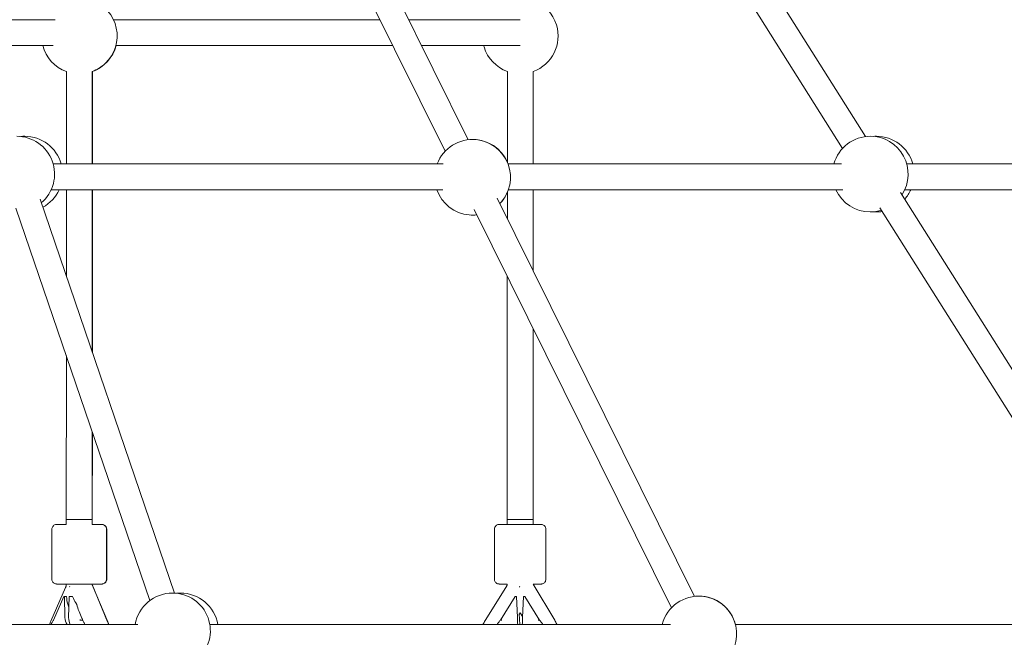
# Model space of a CAD drawing. Units: millimetres. Extents: x 0 to 12200, y 0 to 10813.
# Drawn here: x 6724 to 7335, y 4731 to 5115 of the extents above; entities that cross this region are included whole.
import ezdxf

# ---------------------------------------------------------------- set-up
doc = ezdxf.new("R2010")
doc.units = ezdxf.units.MM

# ---------------------------------------------------------------- blocks, each defined once
blk = doc.blocks.new('A$C6E08710A')
at = {"color": 0, "linetype": 'Continuous', "lineweight": 0, "extrusion": (0, 1, -2.22045e-16)}
for p, q in [((7049.98, 5175.16), (7209.24, 4922.35)), ((7037.09, 5165.6), (7194.97, 4914.98)), ((6867.71, 5111.92), (6962.55, 4920.4)), ((6853.37, 5104.82), (6948.24, 4913.26)), ((6705.91, 4994.96), (6658.61, 4994.96)), ((6907.78, 4994.96), (6742.2, 4994.96)), ((6994.76, 4994.96), (6925.63, 4994.96)), ((6664.07, 4978.96), (6704.81, 4978.96)), ((6743.73, 4978.96), (6915.7, 4978.96)), ((6933.56, 4978.96), (6994.72, 4978.96)), ((6712.96, 4905.34), (6712.97, 4962.77)), ((6728.96, 4905.34), (6728.97, 4962.76)), ((6729.09, 4905.34), (6729.09, 4962.77)), ((6986.83, 4906.39), (6986.84, 4962.77)), ((7002.83, 4905.34), (7002.84, 4962.76)), ((6946.93, 4905.34), (6704.77, 4905.34)), ((7194.32, 4905.34), (6987.25, 4905.34)), ((7402.54, 4905.34), (7234.87, 4905.34)), ((6703.54, 4889.34), (6946.76, 4889.34)), ((6712.94, 4835.61), (6712.96, 4889.34)), ((6728.93, 4788.71), (6728.96, 4889.34)), ((6729.08, 4788.28), (6729.09, 4889.34)), ((6986.82, 4871.39), (6986.83, 4887.72)), ((6987.46, 4889.34), (7195.21, 4889.34)), ((7002.82, 4839.1), (7002.83, 4889.34)), ((7231.07, 4887.69), (7387.98, 4638.62)), ((7233.64, 4889.34), (7402.42, 4889.34)), ((6696.66, 4883.37), (6780.05, 4638.78)), ((6980.57, 4884.02), (7103.03, 4636.73)), ((6681.64, 4877.83), (6764.74, 4634.09)), ((6966.21, 4876.96), (7088.71, 4629.59)), ((7218.18, 4878.13), (7373.71, 4631.25)), ((6986.78, 4684.41), (6986.81, 4835.36)), ((7002.78, 4684.41), (7002.81, 4803.06)), ((6712.91, 4684.41), (6712.93, 4786.06)), ((6728.91, 4684.41), (6728.92, 4739.17)), ((6729.07, 4684.41), (6729.08, 4738.7)), ((6712.91, 4681.41), (6712.91, 4684.41)), ((6728.91, 4681.41), (6728.91, 4684.41)), ((6729.07, 4681.41), (6729.07, 4684.41)), ((6986.78, 4681.41), (6986.78, 4684.41)), ((7002.78, 4681.41), (7002.78, 4684.41)), ((6703.95, 4647.41), (6703.95, 4678.41)), ((6709.59, 4681.41), (6712.91, 4681.41)), ((6712.91, 4681.41), (6711.8, 4681.41)), ((6728.91, 4681.41), (6732.39, 4681.41)), ((6732.22, 4681.41), (6728.91, 4681.41)), ((6737.85, 4647.41), (6737.85, 4678.41)), ((6738.02, 4678.41), (6738.02, 4647.41)), ((6978.77, 4647.41), (6978.78, 4678.41)), ((6990.78, 4681.41), (6998.78, 4681.41)), ((7010.78, 4678.41), (7010.77, 4647.41)), ((7010.78, 4678.41), (7010.78, 4678.41)), ((6978.77, 4647.41), (6978.77, 4647.41)), ((6978.77, 4647.41), (6978.77, 4647.41)), ((7010.77, 4647.41), (7010.77, 4647.41)), ((6703.25, 4621.39), (6712.49, 4642.29)), ((6715.24, 4644.41), (6709.58, 4644.41)), ((6709.76, 4644.41), (6712.9, 4644.41)), ((6727.97, 4644.41), (6732.21, 4644.41)), ((6738.59, 4620.92), (6728.87, 4644.06)), ((6730.18, 4644.41), (6729.07, 4644.41)), ((6738.77, 4620.92), (6729.07, 4644)), ((6973.38, 4622.4), (6986.45, 4643.3)), ((7016.24, 4621.91), (7002.87, 4644.41)), ((6704.94, 4622.04), (6711.37, 4636.59)), ((6712.52, 4636.59), (6711.53, 4636.59)), ((6711.6, 4636.59), (6711.69, 4636.59)), ((6711.69, 4636.59), (6713.1, 4636.59)), ((6712.09, 4623.52), (6711.69, 4636.59)), ((6713.1, 4636.59), (6712.52, 4636.59)), ((6713.1, 4636.59), (6713.14, 4635.34)), ((6714.76, 4636.59), (6714.35, 4623.52)), ((6714.76, 4636.59), (6714.84, 4636.59)), ((6716.17, 4636.59), (6714.76, 4636.59)), ((6716.76, 4636.59), (6715.77, 4636.59)), ((6716.76, 4636.59), (6716.17, 4636.59)), ((6716.76, 4636.59), (6717.31, 4635.34)), ((6982.55, 4622), (6991.67, 4636.59)), ((6992.38, 4636.59), (6992.5, 4636.59)), ((6993.07, 4623.52), (6992.5, 4636.59)), ((6996.84, 4636.59), (6996.27, 4623.52)), ((6996.84, 4636.59), (6996.96, 4636.59)), ((7006.78, 4622), (6997.67, 4636.59)), ((6722.63, 4623.29), (6720.81, 4627.42)), ((6994.5, 4619.34), (6994.22, 4625.81)), ((6994.23, 4625.56), (6994.86, 4626.57)), ((6996.3, 4624.16), (6994.86, 4626.57)), ((6757.24, 4619.34), (6449.94, 4619.34)), ((6704.93, 4622.03), (6704.93, 4622)), ((6722.21, 4622), (6722.78, 4622)), ((6722.92, 4622.25), (6722.92, 4622)), ((7088.07, 4619.34), (6802.02, 4619.34)), ((7374.16, 4619.34), (7128.47, 4619.34))]:
    blk.add_line(p, q, dxfattribs=at)
at = {"color": 0, "linetype": 'Continuous', "lineweight": 0, "extrusion": (0, -2.22045e-16, -1)}
for centre, start, end in [((-6720.98, 4984.86), 109.9168, 226.16686), ((-6994.85, 4984.86), 109.91567, 163.04572), ((-6994.85, 4984.86), 163.04572, 250.11007), ((-6720.98, 4984.86), 289.9168, 345.4493), ((-6721.1, 4984.86), 194.5507, 250.1014), ((-6994.85, 4984.86), 343.04572, 345.4493), ((-6994.85, 4984.86), 289.91568, 343.04572), ((-6720.98, 4984.86), 226.16686, 250.1112), ((-6682.13, 4899.04), 90, 229.4709), ((-6687.09, 4899.04), 83.95271, 90), ((-6687.09, 4899.04), 90, 164.44661), ((-6965.26, 4897.06), 20.65075, 95.26618), ((-6965.27, 4897.06), 89.98991, 156.55683), ((-6965.26, 4897.06), 95.26618, 223.92537), ((-7212.23, 4899.04), 15.55339, 90), ((-7212.23, 4899.04), 90, 212.90862), ((-7216.02, 4899.04), 85.37517, 90), ((-7216.02, 4899.04), 90, 164.44661), ((-6687.09, 4899.04), 204.37549, 241.36463), ((-6965.26, 4897.06), 275.26618, 340.84163), ((-6965.27, 4897.06), 203.46892, 223.94458), ((-7212.23, 4899.04), 270, 335.62451), ((-7216.02, 4899.04), 204.37549, 221.27318), ((-6965.26, 4897.06), 263.73116, 275.26618), ((-6965.27, 4897.06), 265.38623, 270.01009), ((-6965.27, 4897.06), 263.75042, 265.38623), ((-7212.23, 4899.04), 252.86661, 270), ((-7216.02, 4899.04), 270, 274.62483), ((-7216.02, 4899.04), 261.15293, 270), ((-6778.87, 4615.31), 9.87644, 90), ((-6778.87, 4615.31), 90, 229.47228), ((-6783.82, 4615.31), 83.95271, 90), ((-6783.82, 4615.31), 90, 170.12356), ((-7105.74, 4613.39), 14.67929, 95.26618), ((-7105.75, 4613.39), 89.98991, 165.32071), ((-7105.74, 4613.39), 95.26618, 223.92537)]:
    blk.add_arc(centre, 23.5, start, end, dxfattribs=at)
at = {"color": 0, "linetype": 'Continuous', "lineweight": 0, "extrusion": (8.42594e-35, -2.22045e-16, -1)}
for major_axis, start_param in [((-8, 0), -2.356194), ((8, 0), 0), ((8, 0), 0)]:
    blk.add_ellipse((6720.91, 4684.41), major_axis=major_axis, ratio=0.000073, start_param=start_param, end_param=0.785398, dxfattribs=at)
at = {"color": 0, "linetype": 'Continuous', "lineweight": 0, "extrusion": (7.22224e-35, -2.22045e-16, -1)}
blk.add_ellipse((6720.91, 4684.41), major_axis=(-8, 0), ratio=0.000073, start_param=-2.356194, end_param=0, dxfattribs=at)
at = {"color": 0, "linetype": 'Continuous', "lineweight": 0}
for centre, major_axis, ratio, start_param, end_param in [((6721.07, 4684.41), (8, 0), 0.000244, 0, 0.20477), ((6721.07, 4684.41), (8, 0), 0.000244, -0.20477, 0.20477), ((6994.78, 4684.41), (8, 0), 0.000121, 0, 3.141593), ((6994.78, 4684.41), (8, 0), 0.000121, 0, 3.141593), ((6712.03, 4636.59), (-0.656, 0), 0.000072, -0.000032, 0.867434), ((6719.33, 4635.34), (-0.54, 8.74), 0.705767, 1.527431, 2.17549), ((6715.27, 4636.59), (-0.656, 0), 0.000072, 0.867434, 2.43823), ((6723.5, 4635.34), (-5.82, 8.17), 0.537752, 1.204789, 1.623911), ((6716.33, 4623.5), (-0.39, 6), 0.704518, 1.522382, 2.290121)]:
    blk.add_ellipse(centre, major_axis=major_axis, ratio=ratio, start_param=start_param, end_param=end_param, dxfattribs=at)
at = {"color": 0, "linetype": 'Continuous', "lineweight": 0, "extrusion": (0, -2.22045e-16, -1)}
for centre, major_axis, ratio, start_param, end_param in [((6720.74, 4642.76), (7.38, 3.1), 0.361285, -2.323605, -2.274938), ((6993.07, 4623.5), (0.26, -6), 0.000005, -1.573573, -0.805834)]:
    blk.add_ellipse(centre, major_axis=major_axis, ratio=ratio, start_param=start_param, end_param=end_param, dxfattribs=at)
at = {"color": 0, "linetype": 'Continuous', "lineweight": 0, "extrusion": (-3.69779e-32, -2.22045e-16, -1)}
for centre, major_axis, ratio, start_param, end_param in [((6994.55, 4642.76), (6.88, 4.09), 0.000104, -1.613491, -1.564823), ((6724.34, 4627.42), (4.13, -7.86), 0.35865, 1.756879, 2.314419)]:
    blk.add_ellipse(centre, major_axis=major_axis, ratio=ratio, start_param=start_param, end_param=end_param, dxfattribs=at)
at = {"color": 0, "linetype": 'Continuous', "lineweight": 0, "extrusion": (6.01853e-36, -2.22045e-16, -1)}
blk.add_ellipse((6992.38, 4636.59), major_axis=(-0.708, 0), ratio=0.000103, start_param=0.000064, end_param=1.570796, dxfattribs=at)
at = {"color": 0, "linetype": 'Continuous', "lineweight": 0, "extrusion": (1.20371e-35, -2.22045e-16, -1)}
blk.add_ellipse((6996.96, 4636.59), major_axis=(-0.708, 0), ratio=0.000103, start_param=1.570796, end_param=3.141529, dxfattribs=at)
at = {"color": 0, "linetype": 'Continuous', "lineweight": 0, "extrusion": (3.08149e-33, -2.22045e-16, -1)}
blk.add_ellipse((6718.59, 4623.5), major_axis=(-0.35, -6), ratio=0.704831, start_param=0.764941, end_param=1.532683, dxfattribs=at)
at = {"color": 0, "linetype": 'Continuous', "lineweight": 0, "extrusion": (1.07852e-32, -2.22045e-16, -1)}
blk.add_ellipse((6996.27, 4623.5), major_axis=(-0.26, -6), ratio=0.000005, start_param=0.805834, end_param=1.573576, dxfattribs=at)
at = {"color": 0, "linetype": 'Continuous', "lineweight": 0}
for points, knots in [([(6703.95, 4678.41), (6703.95, 4678.74), (6704.01, 4679.07), (6704.21, 4679.68), (6704.37, 4679.97), (6704.75, 4680.47), (6704.99, 4680.7), (6705.51, 4681.06), (6705.81, 4681.2), (6706.26, 4681.34), (6706.42, 4681.37), (6706.65, 4681.4), (6706.73, 4681.41), (6706.83, 4681.41), (6706.86, 4681.41), (6706.88, 4681.41), (6706.89, 4681.41), (6706.91, 4681.41), (6706.91, 4681.41), (6706.92, 4681.41), (6706.93, 4681.41), (6706.93, 4681.41), (6706.94, 4681.41), (6706.94, 4681.41), (6706.95, 4681.41), (6706.95, 4681.41), (6706.96, 4681.41), (6706.97, 4681.41), (6706.99, 4681.41), (6707.09, 4681.41), (6707.23, 4681.41), (6707.73, 4681.41), (6708.16, 4681.41), (6708.96, 4681.41), (6709.27, 4681.41), (6709.59, 4681.41)], [0, 0, 0, 0, 0.972874, 0.972874, 1.928174, 1.928174, 2.884105, 2.884105, 3.840013, 3.840013, 4.31332, 4.31332, 4.551281, 4.551281, 4.616738, 4.616738, 4.641715, 4.641715, 4.666116, 4.666116, 4.69041, 4.69041, 4.738835, 4.738835, 4.80981, 4.80981, 5.022535, 5.022535, 5.660865, 5.660865, 7.585902, 7.585902, 10.292609, 10.292609, 11.673665, 11.673665, 11.673665, 11.673665]), ([(6732.22, 4681.41), (6732.86, 4681.41), (6733.4, 4681.41), (6734.24, 4681.41), (6734.54, 4681.41), (6734.79, 4681.41), (6734.83, 4681.41), (6734.86, 4681.41), (6734.86, 4681.41), (6734.87, 4681.41), (6734.87, 4681.41), (6734.88, 4681.41), (6734.89, 4681.41), (6734.9, 4681.41), (6734.9, 4681.41), (6734.92, 4681.41), (6734.93, 4681.41), (6734.98, 4681.4), (6735.03, 4681.4), (6735.12, 4681.4), (6735.17, 4681.39), (6735.36, 4681.37), (6735.5, 4681.34), (6735.94, 4681.22), (6736.24, 4681.09), (6736.78, 4680.73), (6737.02, 4680.51), (6737.41, 4680.01), (6737.57, 4679.72), (6737.79, 4679.1), (6737.85, 4678.75), (6737.85, 4678.41)], [0, 0, 0, 0, 2.70677, 2.70677, 5.392513, 5.392513, 6.725198, 6.725198, 6.903628, 6.903628, 6.970718, 6.970718, 7.004631, 7.004631, 7.021502, 7.021502, 7.055595, 7.055595, 7.191271, 7.191271, 7.333247, 7.333247, 7.760096, 7.760096, 8.721808, 8.721808, 9.677441, 9.677441, 10.633359, 10.633359, 11.66667, 11.66667, 11.66667, 11.66667]), ([(6732.39, 4681.41), (6733.03, 4681.41), (6733.57, 4681.41), (6734.41, 4681.41), (6734.71, 4681.41), (6734.96, 4681.41), (6734.99, 4681.41), (6735.04, 4681.41), (6735.05, 4681.41), (6735.07, 4681.41), (6735.08, 4681.41), (6735.1, 4681.41), (6735.11, 4681.41), (6735.13, 4681.41), (6735.16, 4681.41), (6735.22, 4681.4), (6735.27, 4681.4), (6735.38, 4681.39), (6735.46, 4681.38), (6735.74, 4681.33), (6735.95, 4681.27), (6736.45, 4681.07), (6736.73, 4680.9), (6737.21, 4680.49), (6737.42, 4680.24), (6737.75, 4679.69), (6737.88, 4679.39), (6738, 4678.86), (6738.02, 4678.63), (6738.02, 4678.41)], [0, 0, 0, 0, 2.707189, 2.707189, 5.393606, 5.393606, 6.729091, 6.729091, 6.91238, 6.91238, 6.96474, 6.96474, 6.998534, 6.998534, 7.067056, 7.067056, 7.201852, 7.201852, 7.418162, 7.418162, 8.07024, 8.07024, 9.024702, 9.024702, 9.98057, 9.98057, 10.936479, 10.936479, 11.609628, 11.609628, 11.609628, 11.609628]), ([(6978.78, 4678.41), (6978.78, 4678.74), (6978.83, 4679.07), (6979.04, 4679.68), (6979.19, 4679.96), (6979.57, 4680.47), (6979.81, 4680.7), (6980.33, 4681.06), (6980.63, 4681.2), (6981.09, 4681.34), (6981.24, 4681.37), (6981.48, 4681.4), (6981.56, 4681.41), (6981.65, 4681.41), (6981.66, 4681.41), (6981.69, 4681.41), (6981.69, 4681.41), (6981.71, 4681.41), (6981.71, 4681.41), (6981.73, 4681.41), (6981.73, 4681.41), (6981.74, 4681.41), (6981.75, 4681.41), (6981.76, 4681.41), (6981.76, 4681.41), (6981.77, 4681.41), (6981.77, 4681.41), (6981.79, 4681.41), (6981.79, 4681.41), (6981.85, 4681.41), (6981.92, 4681.41), (6982.25, 4681.41), (6982.6, 4681.41), (6983.54, 4681.41), (6984.13, 4681.41), (6985.47, 4681.41), (6986.23, 4681.41), (6987.86, 4681.41), (6988.74, 4681.41), (6990.01, 4681.41), (6990.4, 4681.41), (6990.78, 4681.41)], [0, 0, 0, 0, 0.972874, 0.972874, 1.928175, 1.928175, 2.884106, 2.884106, 3.840013, 3.840013, 4.313287, 4.313287, 4.549192, 4.549192, 4.596807, 4.596807, 4.619925, 4.619925, 4.644121, 4.644121, 4.668374, 4.668374, 4.717159, 4.717159, 4.767658, 4.767658, 4.91902, 4.91902, 5.372668, 5.372668, 6.737153, 6.737153, 9.483518, 9.483518, 12.17119, 12.17119, 14.857407, 14.857407, 17.543375, 17.543375, 18.694237, 18.694237, 18.694237, 18.694237]), ([(6998.78, 4681.41), (6999.68, 4681.41), (7000.59, 4681.41), (7002.31, 4681.41), (7003.13, 4681.41), (7004.61, 4681.41), (7005.28, 4681.41), (7006.39, 4681.41), (7006.85, 4681.41), (7007.49, 4681.41), (7007.69, 4681.41), (7007.77, 4681.41), (7007.78, 4681.41), (7007.79, 4681.41), (7007.79, 4681.41), (7007.8, 4681.41), (7007.8, 4681.41), (7007.82, 4681.41), (7007.83, 4681.41), (7007.85, 4681.41), (7007.86, 4681.41), (7007.89, 4681.41), (7007.91, 4681.41), (7007.98, 4681.4), (7008.02, 4681.4), (7008.19, 4681.38), (7008.31, 4681.36), (7008.72, 4681.27), (7009, 4681.16), (7009.54, 4680.86), (7009.8, 4680.65), (7010.22, 4680.18), (7010.4, 4679.9), (7010.65, 4679.32), (7010.74, 4679), (7010.77, 4678.59), (7010.78, 4678.5), (7010.78, 4678.41)], [0, 0, 0, 0, 2.706698, 2.706698, 5.392263, 5.392263, 8.078195, 8.078195, 10.764245, 10.764245, 13.450576, 13.450576, 13.787042, 13.787042, 13.913232, 13.913232, 14.008424, 14.008424, 14.042374, 14.042374, 14.076434, 14.076434, 14.144242, 14.144242, 14.278345, 14.278345, 14.639635, 14.639635, 15.540022, 15.540022, 16.497297, 16.497297, 17.453154, 17.453154, 18.409065, 18.409065, 18.686983, 18.686983, 18.686983, 18.686983]), ([(6709.58, 4644.41), (6708.94, 4644.41), (6708.4, 4644.41), (6707.56, 4644.41), (6707.26, 4644.41), (6707.02, 4644.41), (6706.97, 4644.41), (6706.94, 4644.41), (6706.94, 4644.41), (6706.93, 4644.41), (6706.93, 4644.41), (6706.92, 4644.41), (6706.91, 4644.41), (6706.9, 4644.41), (6706.9, 4644.41), (6706.88, 4644.41), (6706.87, 4644.41), (6706.82, 4644.42), (6706.77, 4644.42), (6706.68, 4644.43), (6706.63, 4644.43), (6706.45, 4644.45), (6706.3, 4644.48), (6705.86, 4644.6), (6705.56, 4644.74), (6705.03, 4645.09), (6704.78, 4645.31), (6704.39, 4645.81), (6704.23, 4646.1), (6704.01, 4646.72), (6703.95, 4647.07), (6703.95, 4647.41)], [0, 0, 0, 0, 2.70677, 2.70677, 5.392513, 5.392513, 6.725198, 6.725198, 6.903628, 6.903628, 6.970718, 6.970718, 7.004631, 7.004631, 7.021502, 7.021502, 7.055595, 7.055595, 7.191271, 7.191271, 7.333247, 7.333247, 7.760096, 7.760096, 8.721808, 8.721808, 9.677441, 9.677441, 10.633359, 10.633359, 11.66667, 11.66667, 11.66667, 11.66667]), ([(6737.85, 4647.41), (6737.85, 4647.08), (6737.79, 4646.75), (6737.59, 4646.14), (6737.43, 4645.86), (6737.05, 4645.35), (6736.82, 4645.12), (6736.29, 4644.76), (6736, 4644.62), (6735.54, 4644.48), (6735.38, 4644.45), (6735.15, 4644.42), (6735.07, 4644.41), (6734.97, 4644.41), (6734.95, 4644.41), (6734.92, 4644.41), (6734.91, 4644.41), (6734.9, 4644.41), (6734.89, 4644.41), (6734.88, 4644.41), (6734.88, 4644.41), (6734.87, 4644.41), (6734.86, 4644.41), (6734.86, 4644.41), (6734.86, 4644.41), (6734.85, 4644.41), (6734.85, 4644.41), (6734.83, 4644.41), (6734.81, 4644.41), (6734.71, 4644.41), (6734.57, 4644.41), (6734.07, 4644.41), (6733.64, 4644.41), (6732.84, 4644.41), (6732.54, 4644.41), (6732.21, 4644.41)], [0, 0, 0, 0, 0.972874, 0.972874, 1.928174, 1.928174, 2.884105, 2.884105, 3.840013, 3.840013, 4.31332, 4.31332, 4.551281, 4.551281, 4.616738, 4.616738, 4.641715, 4.641715, 4.666116, 4.666116, 4.69041, 4.69041, 4.738835, 4.738835, 4.80981, 4.80981, 5.022535, 5.022535, 5.660865, 5.660865, 7.585902, 7.585902, 10.292609, 10.292609, 11.673665, 11.673665, 11.673665, 11.673665]), ([(6738.02, 4647.41), (6738.02, 4647.08), (6737.97, 4646.76), (6737.76, 4646.15), (6737.61, 4645.86), (6737.22, 4645.35), (6736.99, 4645.12), (6736.46, 4644.76), (6736.17, 4644.62), (6735.71, 4644.49), (6735.56, 4644.45), (6735.33, 4644.42), (6735.25, 4644.42), (6735.16, 4644.41), (6735.14, 4644.41), (6735.11, 4644.41), (6735.1, 4644.41), (6735.08, 4644.41), (6735.08, 4644.41), (6735.06, 4644.41), (6735.06, 4644.41), (6735.05, 4644.41), (6735.04, 4644.41), (6735.03, 4644.41), (6735.02, 4644.41), (6735, 4644.41), (6734.98, 4644.41), (6734.96, 4644.41)], [0, 0, 0, 0, 0.972875, 0.972875, 1.928176, 1.928176, 2.884107, 2.884107, 3.840012, 3.840012, 4.31313, 4.31313, 4.53991, 4.53991, 4.604171, 4.604171, 4.634455, 4.634455, 4.683249, 4.683249, 4.731442, 4.731442, 4.828675, 4.828675, 5.109223, 5.109223, 5.677793, 5.677793, 5.677793, 5.677793]), ([(6986.77, 4644.41), (6986.39, 4644.41), (6986.03, 4644.41), (6984.94, 4644.41), (6984.27, 4644.41), (6983.16, 4644.41), (6982.7, 4644.41), (6982.06, 4644.41), (6981.86, 4644.41), (6981.78, 4644.41), (6981.77, 4644.41), (6981.76, 4644.41), (6981.76, 4644.41), (6981.75, 4644.41), (6981.75, 4644.41), (6981.73, 4644.41), (6981.72, 4644.41), (6981.7, 4644.41), (6981.69, 4644.41), (6981.66, 4644.42), (6981.64, 4644.42), (6981.57, 4644.42), (6981.53, 4644.42), (6981.36, 4644.44), (6981.25, 4644.46), (6980.83, 4644.55), (6980.55, 4644.66), (6980.01, 4644.96), (6979.76, 4645.17), (6979.33, 4645.64), (6979.15, 4645.92), (6978.9, 4646.5), (6978.81, 4646.82), (6978.78, 4647.23), (6978.77, 4647.32), (6978.77, 4647.41)], [4.129174, 4.129174, 4.129174, 4.129174, 5.392263, 5.392263, 8.078195, 8.078195, 10.764245, 10.764245, 13.450576, 13.450576, 13.787042, 13.787042, 13.913232, 13.913232, 14.008424, 14.008424, 14.042374, 14.042374, 14.076434, 14.076434, 14.144242, 14.144242, 14.278345, 14.278345, 14.639635, 14.639635, 15.540022, 15.540022, 16.497297, 16.497297, 17.453154, 17.453154, 18.409065, 18.409065, 18.686983, 18.686983, 18.686983, 18.686983]), ([(7010.77, 4647.41), (7010.77, 4647.08), (7010.72, 4646.75), (7010.51, 4646.15), (7010.36, 4645.86), (7009.98, 4645.35), (7009.74, 4645.12), (7009.22, 4644.76), (7008.92, 4644.62), (7008.46, 4644.48), (7008.31, 4644.45), (7008.07, 4644.42), (7008, 4644.41), (7007.9, 4644.41), (7007.89, 4644.41), (7007.86, 4644.41), (7007.86, 4644.41), (7007.84, 4644.41), (7007.84, 4644.41), (7007.82, 4644.41), (7007.82, 4644.41), (7007.81, 4644.41), (7007.8, 4644.41), (7007.79, 4644.41), (7007.79, 4644.41), (7007.78, 4644.41), (7007.78, 4644.41), (7007.77, 4644.41), (7007.76, 4644.41), (7007.7, 4644.41), (7007.63, 4644.41), (7007.3, 4644.41), (7006.95, 4644.41), (7006.01, 4644.41), (7005.42, 4644.41), (7004.19, 4644.41), (7003.55, 4644.41), (7002.87, 4644.41)], [0, 0, 0, 0, 0.972874, 0.972874, 1.928175, 1.928175, 2.884106, 2.884106, 3.840013, 3.840013, 4.313287, 4.313287, 4.549192, 4.549192, 4.596807, 4.596807, 4.619925, 4.619925, 4.644121, 4.644121, 4.668374, 4.668374, 4.717159, 4.717159, 4.767658, 4.767658, 4.91902, 4.91902, 5.372668, 5.372668, 6.737153, 6.737153, 9.483518, 9.483518, 12.17119, 12.17119, 14.445585, 14.445585, 14.445585, 14.445585]), ([(6709.76, 4644.41), (6709.12, 4644.41), (6708.57, 4644.41), (6707.73, 4644.41), (6707.43, 4644.41), (6707.19, 4644.41), (6707.15, 4644.41), (6707.1, 4644.41), (6707.09, 4644.41), (6707.07, 4644.41), (6707.06, 4644.41), (6707.04, 4644.41), (6707.04, 4644.41), (6707.02, 4644.41), (6707.01, 4644.41), (6707.01, 4644.41)], [0, 0, 0, 0, 2.707189, 2.707189, 5.393606, 5.393606, 6.729091, 6.729091, 6.91238, 6.91238, 6.96474, 6.96474, 6.998534, 6.998534, 7.022252, 7.022252, 7.022252, 7.022252]), ([(6712.49, 4642.29), (6712.53, 4642.39), (6712.58, 4642.5), (6712.66, 4642.73), (6712.7, 4642.86), (6712.76, 4643.14), (6712.8, 4643.29), (6712.84, 4643.6), (6712.86, 4643.76), (6712.89, 4644.08), (6712.9, 4644.25), (6712.9, 4644.41)], [4.153565, 4.153565, 4.153565, 4.153565, 4.2652848, 4.2652848, 4.3770047, 4.3770047, 4.4887246, 4.4887246, 4.6004444, 4.6004444, 4.7120161, 4.7120161, 4.7120161, 4.7120161]), ([(6727.97, 4644.41), (6727.33, 4644.41), (6726.59, 4644.41), (6724.99, 4644.41), (6724.13, 4644.41), (6722.37, 4644.41), (6721.46, 4644.41), (6719.68, 4644.41), (6718.79, 4644.41), (6717.15, 4644.41), (6716.38, 4644.41), (6715.54, 4644.41), (6715.39, 4644.41), (6715.24, 4644.41)], [0, 0, 0, 0, 2.706776, 2.706776, 5.392362, 5.392362, 8.078225, 8.078225, 10.76407, 10.76407, 13.449922, 13.449922, 14.086854, 14.086854, 14.086854, 14.086854]), ([(6986.45, 4643.3), (6986.49, 4643.37), (6986.53, 4643.43), (6986.6, 4643.58), (6986.63, 4643.65), (6986.68, 4643.8), (6986.7, 4643.87), (6986.74, 4644.02), (6986.75, 4644.1), (6986.77, 4644.26), (6986.77, 4644.33), (6986.77, 4644.41)], [5.7243613, 5.7243613, 5.7243613, 5.7243613, 5.8360812, 5.8360812, 5.947801, 5.947801, 6.0595209, 6.0595209, 6.1712408, 6.1712408, 6.2829606, 6.2829606, 6.2829606, 6.2829606]), ([(6722.78, 4622), (6722.8, 4622), (6722.82, 4622), (6722.85, 4622.02), (6722.86, 4622.04), (6722.9, 4622.09), (6722.91, 4622.15), (6722.92, 4622.31), (6722.9, 4622.44), (6722.83, 4622.8), (6722.73, 4623.05), (6722.63, 4623.29)], [0, 0, 0, 0, 0.008973, 0.008973, 0.0181489, 0.0181489, 0.0422466, 0.0422466, 0.0916385, 0.0916385, 0.1857524, 0.1857524, 0.1857524, 0.1857524]), ([(6703.45, 4619.34), (6703.53, 4619.51), (6703.61, 4619.67), (6703.82, 4620.08), (6703.95, 4620.33), (6704.22, 4620.82), (6704.36, 4621.06), (6704.64, 4621.54), (6704.79, 4621.77), (6704.93, 4622)], [5.3180103, 5.3180103, 5.3180103, 5.3180103, 5.3403102, 5.3403102, 5.3748589, 5.3748589, 5.4094075, 5.4094075, 5.4439561, 5.4439561, 5.4439561, 5.4439561]), ([(6705.22, 4622.17), (6705.22, 4622.17), (6705.21, 4622.16), (6705.18, 4622.15), (6705.17, 4622.15), (6705.14, 4622.14), (6705.12, 4622.13), (6705.06, 4622.11), (6705.02, 4622.1), (6704.98, 4622.08), (6704.96, 4622.07), (6704.94, 4622.05), (6704.93, 4622.04), (6704.93, 4622.03)], [-0.06431523, -0.06431523, -0.06431523, -0.06431523, -0.06080931, -0.06080931, -0.05864375, -0.05864375, -0.05417139, -0.05417139, -0.04515376, -0.04515376, -0.03896354, -0.03896354, -0.03125465, -0.03125465, -0.03125465, -0.03125465]), ([(6705.22, 4622), (6705.22, 4622), (6705.21, 4622), (6705.18, 4622), (6705.16, 4622), (6705.13, 4622), (6705.11, 4622), (6705.05, 4622), (6705.02, 4622), (6704.98, 4622), (6704.96, 4622), (6704.94, 4622), (6704.94, 4622), (6704.93, 4622), (6704.93, 4622), (6704.93, 4622)], [-0.13367596, -0.13367596, -0.13367596, -0.13367596, -0.12290403, -0.12290403, -0.11646065, -0.11646065, -0.10361125, -0.10361125, -0.07802264, -0.07802264, -0.0609212, -0.0609212, -0.0446598, -0.0446598, -0.04115443, -0.04115443, -0.04115443, -0.04115443]), ([(6722.21, 4622), (6722.17, 4622), (6722.14, 4622), (6722.06, 4622), (6722, 4622.01), (6721.85, 4622.03), (6721.77, 4622.04), (6721.64, 4622.06), (6721.59, 4622.07), (6721.48, 4622.09), (6721.42, 4622.11), (6721.34, 4622.13), (6721.31, 4622.13), (6721.27, 4622.14), (6721.26, 4622.15), (6721.23, 4622.16), (6721.22, 4622.16), (6721.21, 4622.16)], [-0.01008526, -0.01008526, -0.01008526, -0.01008526, -0.00793675, -0.00793675, -0.005825, -0.005825, -0.00397555, -0.00397555, -0.00300482, -0.00300482, -0.00159071, -0.00159071, -0.00088938, -0.00088938, -0.00054978, -0.00054978, 0, 0, 0, 0]), ([(6721.21, 4622), (6721.22, 4622), (6721.23, 4622), (6721.26, 4622), (6721.28, 4622), (6721.32, 4622), (6721.34, 4622), (6721.43, 4622), (6721.49, 4622), (6721.6, 4622), (6721.64, 4622), (6721.73, 4622), (6721.77, 4622), (6721.88, 4622), (6721.95, 4622), (6722.06, 4622), (6722.09, 4622), (6722.15, 4622), (6722.18, 4622), (6722.21, 4622)], [0, 0, 0, 0, 0.000558968, 0.000558968, 0.000893323, 0.000893323, 0.001560094, 0.001560094, 0.002887917, 0.002887917, 0.003775332, 0.003775332, 0.004619185, 0.004619185, 0.005837591, 0.005837591, 0.00638759, 0.00638759, 0.006936486, 0.006936486, 0.006936486, 0.006936486]), ([(6722.78, 4622), (6722.81, 4622), (6722.83, 4622), (6722.86, 4622), (6722.88, 4622), (6722.91, 4622), (6722.92, 4622), (6722.92, 4622)], [0.00001154, 0.00001154, 0.00001154, 0.00001154, 0.01058486, 0.01058486, 0.02120667, 0.02120667, 0.04086075, 0.04086075, 0.04086075, 0.04086075]), ([(6724.4, 4619.34), (6724.32, 4619.51), (6724.24, 4619.67), (6724.03, 4620.08), (6723.9, 4620.33), (6723.63, 4620.81), (6723.49, 4621.06), (6723.21, 4621.53), (6723.06, 4621.77), (6722.92, 4622)], [5.3178555, 5.3178555, 5.3178555, 5.3178555, 5.3398614, 5.3398614, 5.3744104, 5.3744104, 5.4089593, 5.4089593, 5.4435082, 5.4435082, 5.4435082, 5.4435082]), ([(6973.38, 4622.4), (6972.89, 4621.6), (6972.43, 4620.78), (6971.94, 4619.74), (6971.84, 4619.54), (6971.75, 4619.34)], [2.5827686, 2.5827686, 2.5827686, 2.5827686, 2.6944885, 2.6944885, 2.7207309, 2.7207309, 2.7207309, 2.7207309]), ([(6980.47, 4619.34), (6980.59, 4619.52), (6980.71, 4619.7), (6981.02, 4620.12), (6981.2, 4620.37), (6981.57, 4620.84), (6981.76, 4621.08), (6982.15, 4621.55), (6982.35, 4621.78), (6982.55, 4622)], [3.7437101, 3.7437101, 3.7437101, 3.7437101, 3.7679356, 3.7679356, 3.8016951, 3.8016951, 3.8354546, 3.8354546, 3.8692141, 3.8692141, 3.8692141, 3.8692141]), ([(6983.36, 4622.17), (6983.36, 4622.17), (6983.34, 4622.16), (6983.3, 4622.15), (6983.28, 4622.15), (6983.23, 4622.14), (6983.2, 4622.13), (6983.1, 4622.11), (6983.03, 4622.1), (6982.92, 4622.08), (6982.88, 4622.07), (6982.76, 4622.04), (6982.7, 4622.03), (6982.61, 4622.01), (6982.59, 4622.01), (6982.56, 4622), (6982.55, 4622), (6982.55, 4622)], [-0.06431523, -0.06431523, -0.06431523, -0.06431523, -0.06080931, -0.06080931, -0.05864375, -0.05864375, -0.05417139, -0.05417139, -0.04515376, -0.04515376, -0.03896354, -0.03896354, -0.02716972, -0.02716972, -0.0137033, -0.0137033, -0.00000248, -0.00000248, -0.00000248, -0.00000248]), ([(6983.36, 4622), (6983.36, 4622), (6983.34, 4622), (6983.29, 4622), (6983.27, 4622), (6983.22, 4622), (6983.19, 4622), (6983.09, 4622), (6983.02, 4622), (6982.91, 4622), (6982.87, 4622), (6982.8, 4622), (6982.76, 4622), (6982.68, 4622), (6982.64, 4622), (6982.58, 4622), (6982.57, 4622), (6982.55, 4622), (6982.55, 4622), (6982.55, 4622)], [-0.133676, -0.133676, -0.133676, -0.133676, -0.122904, -0.122904, -0.1164606, -0.1164606, -0.1036113, -0.1036113, -0.0780226, -0.0780226, -0.0609212, -0.0609212, -0.0446598, -0.0446598, -0.0211799, -0.0211799, -0.0105806, -0.0105806, -0.0000025, -0.0000025, -0.0000025, -0.0000025]), ([(7006.78, 4622), (7006.78, 4622), (7006.77, 4622), (7006.75, 4622), (7006.72, 4622.01), (7006.63, 4622.03), (7006.57, 4622.04), (7006.46, 4622.06), (7006.41, 4622.07), (7006.31, 4622.09), (7006.24, 4622.11), (7006.14, 4622.13), (7006.1, 4622.13), (7006.05, 4622.14), (7006.04, 4622.15), (7005.99, 4622.16), (7005.98, 4622.16), (7005.97, 4622.16)], [-0.01008526, -0.01008526, -0.01008526, -0.01008526, -0.00793675, -0.00793675, -0.005825, -0.005825, -0.00397555, -0.00397555, -0.00300482, -0.00300482, -0.00159071, -0.00159071, -0.00088938, -0.00088938, -0.00054978, -0.00054978, 0, 0, 0, 0]), ([(7005.97, 4622), (7005.98, 4622), (7006, 4622), (7006.04, 4622), (7006.06, 4622), (7006.11, 4622), (7006.14, 4622), (7006.25, 4622), (7006.31, 4622), (7006.42, 4622), (7006.46, 4622), (7006.54, 4622), (7006.57, 4622), (7006.65, 4622), (7006.7, 4622), (7006.75, 4622), (7006.76, 4622), (7006.78, 4622), (7006.78, 4622), (7006.78, 4622)], [0, 0, 0, 0, 0.000558968, 0.000558968, 0.000893323, 0.000893323, 0.001560094, 0.001560094, 0.002887917, 0.002887917, 0.003775332, 0.003775332, 0.004619185, 0.004619185, 0.005837591, 0.005837591, 0.00638759, 0.00638759, 0.006936486, 0.006936486, 0.006936486, 0.006936486]), ([(7006.78, 4622), (7006.99, 4621.77), (7007.18, 4621.54), (7007.57, 4621.07), (7007.76, 4620.84), (7008.13, 4620.36), (7008.31, 4620.12), (7008.62, 4619.7), (7008.74, 4619.52), (7008.86, 4619.34)], [5.5560132, 5.5560132, 5.5560132, 5.5560132, 5.5897727, 5.5897727, 5.6235322, 5.6235322, 5.6572917, 5.6572917, 5.6812299, 5.6812299, 5.6812299, 5.6812299]), ([(7016.24, 4621.91), (7016.7, 4621.14), (7017.12, 4620.34), (7017.52, 4619.47), (7017.55, 4619.41), (7017.57, 4619.34)], [5.747035, 5.747035, 5.747035, 5.747035, 5.854265, 5.854265, 5.8623235, 5.8623235, 5.8623235, 5.8623235])]:
    blk.add_open_spline(points, degree=3, knots=knots, dxfattribs=at)
for points in [[(6728.89, 4644), (6728.89, 4644.14), (6728.9, 4644.27), (6728.9, 4644.41)], [(6729.07, 4643.95), (6729.07, 4644.1), (6729.07, 4644.26), (6729.07, 4644.41)], [(6703.25, 4621.39), (6702.95, 4620.72), (6702.68, 4620.04), (6702.44, 4619.34)], [(6713.4, 4619.34), (6713.4, 4619.34), (6713.4, 4619.35), (6713.4, 4619.35)], [(6715.41, 4619.34), (6715.41, 4619.34), (6715.41, 4619.34), (6715.41, 4619.34)], [(6722.21, 4622), (6722.21, 4622), (6722.21, 4622), (6722.21, 4622)], [(6722.78, 4622), (6722.78, 4622), (6722.78, 4622), (6722.78, 4622)], [(6738.59, 4620.92), (6738.81, 4620.4), (6739.01, 4619.88), (6739.2, 4619.34)], [(6738.77, 4620.92), (6738.98, 4620.4), (6739.19, 4619.88), (6739.37, 4619.34)], [(6982.55, 4622), (6982.55, 4622), (6982.55, 4622), (6982.55, 4622)], [(6993.25, 4619.34), (6993.25, 4619.34), (6993.25, 4619.35), (6993.25, 4619.35)], [(6996.08, 4619.34), (6996.08, 4619.34), (6996.08, 4619.34), (6996.08, 4619.34)], [(7006.78, 4622), (7006.78, 4622), (7006.78, 4622), (7006.78, 4622)]]:
    blk.add_open_spline(points, degree=3, dxfattribs=at)

msp = doc.modelspace()

# ---------------------------------------------------------------- block references
msp.add_blockref('A$C6E08710A', (40, 120))

doc.saveas('drawing.dxf')
